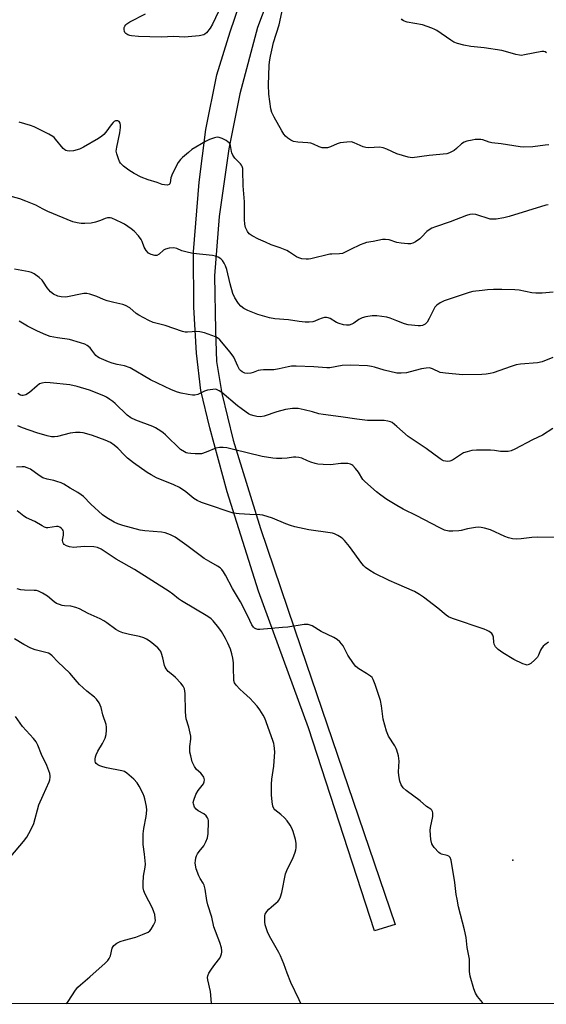
# Model space of a CAD drawing. Units: inches. Extents: x 1237767 to 1243767, y 541454 to 545454.
# Drawn here: x 1238857 to 1239057, y 541455 to 541828 of the extents above; entities that cross this region are included whole.
import ezdxf

# ---------------------------------------------------------------- set-up
doc = ezdxf.new("R2010")
doc.units = ezdxf.units.IN
doc.header["$MEASUREMENT"] = 0
for name, color, linetype in [('ELEV-Spot Elevation', 7, 'Continuous'), ('NTRL-Trees', 3, 'Continuous'), ('TRANS-Road', 130, 'Continuous'), ('Undefined', 1, 'Continuous')]:
    doc.layers.add(name, color=color, linetype=linetype)

msp = doc.modelspace()

# ---------------------------------------------------------------- linework, layer by layer
at = {"layer": 'ELEV-Spot Elevation'}
msp.add_point((1239044.05, 541509.25, 360.54), dxfattribs=at)
at = {"layer": 'NTRL-Trees'}
msp.add_lwpolyline([(1241129.87, 541454.66), (1237767.01, 541455)], dxfattribs=at)
at = {"layer": 'TRANS-Road'}
msp.add_lwpolyline([(1238956.7, 541850.5), (1238947.1, 541825.02), (1238940.47, 541799.81), (1238936.24, 541779.04), (1238932.57, 541753.37), (1238930.85, 541730.81), (1238931.22, 541710.16), (1238931.62, 541698.43), (1238933.65, 541686.24), (1238937.89, 541668.54), (1238948.32, 541635.04), (1238963.62, 541589.93), (1238999.35, 541484.96), (1238991.46, 541482.46), (1238966.43, 541559.42), (1238947.49, 541611.29), (1238935.61, 541649.02), (1238929.03, 541673.22), (1238925.67, 541687.33), (1238923.95, 541701.57), (1238922.97, 541718.92), (1238922.91, 541739.96), (1238925.08, 541766.34), (1238927.53, 541786.33), (1238931.76, 541807.06), (1238936.72, 541823.34), (1238947.36, 541854.55)], dxfattribs=at)
at = {"layer": 'Undefined'}
for points, elevation in [([(1238933.6, 541833.72), (1238930.04, 541826.33), (1238929.2, 541824.78), (1238927.81, 541823.02), (1238927.21, 541822.49), (1238926.73, 541822.24), (1238925.05, 541821.91), (1238919.46, 541821.4), (1238915.45, 541821.54), (1238910.66, 541821.4), (1238901.98, 541821.57), (1238899.3, 541821.85), (1238898.72, 541821.98), (1238897.93, 541822.28), (1238897.23, 541822.7), (1238896.88, 541823.07), (1238896.67, 541823.5), (1238896.55, 541824.25), (1238896.61, 541825.01), (1238896.77, 541825.45), (1238897.17, 541826.05), (1238897.57, 541826.4), (1238898.76, 541827.12), (1238904.61, 541830.13)], 374), ([(1239000, 541777.06), (1238996.19, 541778.89), (1238994.84, 541779.42), (1238993.43, 541779.6), (1238989.38, 541779.41), (1238988.25, 541779.49), (1238987.22, 541779.82), (1238983.87, 541781.33), (1238982.77, 541781.6), (1238981.05, 541781.57), (1238978.47, 541781.25), (1238977.39, 541780.92), (1238974.78, 541779.8), (1238973.72, 541779.43), (1238972.67, 541779.33), (1238971.62, 541779.44), (1238970.56, 541779.77), (1238968.44, 541780.82), (1238967.36, 541781.19), (1238966.23, 541781.32), (1238962.48, 541781.49), (1238960.81, 541781.81), (1238959.81, 541782.28), (1238958.65, 541783.07), (1238957.81, 541783.83), (1238957.18, 541784.57), (1238956.39, 541785.82), (1238953.46, 541790.95), (1238952.56, 541792.79), (1238952.26, 541794.14), (1238951.48, 541799.72), (1238951.35, 541803.26), (1238951.54, 541810.54), (1238951.69, 541811.97), (1238952.05, 541814.17), (1238952.52, 541816.43), (1238953.23, 541819.32), (1238955.42, 541826.04), (1238956.77, 541832.48)], 374), ([(1239056.78, 541815.4), (1239056.2, 541815.83), (1239055.76, 541815.94), (1239054.95, 541815.91), (1239048.46, 541814.6), (1239047.32, 541814.45), (1239046.52, 541814.46), (1239045.15, 541814.73), (1239041.19, 541815.94), (1239039.76, 541816.28), (1239033.13, 541817.27), (1239028.1, 541817.85), (1239025.44, 541818.28), (1239022.97, 541818.94), (1239021.67, 541819.46), (1239020.43, 541820.22), (1239015.13, 541823.82), (1239014.38, 541824.26), (1239013.32, 541824.73), (1239009.76, 541825.97), (1239003.89, 541827.08), (1239002.55, 541827.5), (1239002.01, 541827.89), (1239001.72, 541828.24)], 376), ([(1239000, 541743.54), (1238997.03, 541744.48), (1238995.65, 541744.69), (1238994.61, 541744.57), (1238990.97, 541743.81), (1238988.53, 541743.46), (1238987.45, 541743.17), (1238986.11, 541742.6), (1238982.41, 541740.86), (1238980.14, 541739.64), (1238979.37, 541739.33), (1238978.22, 541739.16), (1238975.38, 541739.13), (1238974.54, 541739.03), (1238967.38, 541737.28), (1238966.52, 541737.13), (1238965.65, 541737.11), (1238963.9, 541737.35), (1238962.78, 541737.66), (1238962, 541738.05), (1238959.27, 541739.85), (1238958.23, 541740.41), (1238955.78, 541741.45), (1238952.35, 541742.66), (1238950.18, 541743.56), (1238947.49, 541744.76), (1238945.18, 541746.02), (1238944, 541746.82), (1238943.32, 541747.65), (1238942.64, 541749.12), (1238942.36, 541750.49), (1238942.24, 541752.2), (1238942.2, 541758.88), (1238941.66, 541764.94), (1238941.62, 541770.75), (1238941.53, 541771.54), (1238941.33, 541772.31), (1238941.11, 541772.77), (1238940.67, 541773.37), (1238938.53, 541775.45), (1238937.73, 541776.64), (1238937.38, 541777.44), (1238937.22, 541778.01), (1238936.9, 541780.32), (1238936.52, 541781.15), (1238935.94, 541781.68), (1238935.22, 541782.11), (1238933.69, 541782.88), (1238932.65, 541783.29), (1238931.87, 541783.38), (1238930.82, 541783.16), (1238928.98, 541782.5), (1238927.47, 541781.79), (1238922.29, 541778.69), (1238920.91, 541777.64), (1238918.69, 541775.78), (1238917.9, 541774.98), (1238917.11, 541773.87), (1238914.87, 541769.62), (1238914.26, 541768.05), (1238913.97, 541766.17), (1238913.83, 541765.76), (1238913.6, 541765.46), (1238912.96, 541765.25), (1238911.87, 541765.3), (1238911.02, 541765.5), (1238909.07, 541766.22), (1238905.73, 541767.2), (1238903.01, 541768.28), (1238900.39, 541769.69), (1238898.4, 541770.89), (1238896.36, 541772.39), (1238895.24, 541773.52), (1238894.81, 541774.16), (1238894.36, 541775.18), (1238893.78, 541777.06), (1238893.6, 541778.15), (1238893.75, 541779.6), (1238894.93, 541785.13), (1238895.18, 541787.14), (1238895.2, 541787.98), (1238895.06, 541788.75), (1238894.71, 541789.31), (1238894.19, 541789.65), (1238893.75, 541789.67), (1238893.28, 541789.56), (1238892.82, 541789.34), (1238892.39, 541789.02), (1238891.66, 541788.15), (1238889.65, 541785.28), (1238888.91, 541784.48), (1238888.1, 541783.77), (1238886.89, 541782.95), (1238881.19, 541779.64), (1238879.59, 541778.83), (1238877.4, 541778.29), (1238875.73, 541778.12), (1238874.94, 541778.24), (1238874.45, 541778.41), (1238874.01, 541778.67), (1238873.41, 541779.19), (1238870.58, 541782.68), (1238869.96, 541783.3), (1238869.49, 541783.64), (1238867.95, 541784.51), (1238862.42, 541787.36), (1238861.03, 541787.85), (1238856.77, 541789.08)], 372), ([(1239057.69, 541780.54), (1239056.25, 541780.43), (1239051.6, 541779.82), (1239048.2, 541779.66), (1239046.76, 541779.8), (1239039.57, 541780.89), (1239035.98, 541781.33), (1239034.98, 541781.59), (1239032.66, 541782.39), (1239031.8, 541782.53), (1239030.91, 541782.56), (1239029.72, 541782.5), (1239028.57, 541782.33), (1239026.58, 541781.86), (1239025.5, 541781.5), (1239024.54, 541780.89), (1239022.58, 541779.12), (1239021.68, 541778.42), (1239020.02, 541777.47), (1239018.96, 541777.14), (1239012.31, 541776.51), (1239005.76, 541775.63), (1239004.31, 541775.82), (1239000, 541777.06)], 374), ([(1239000, 541713.76), (1238997.52, 541714.78), (1238996.15, 541715.2), (1238992.35, 541715.67), (1238990.59, 541715.67), (1238988.26, 541715.31), (1238986.84, 541714.94), (1238985.55, 541714.26), (1238983.66, 541712.89), (1238982.97, 541712.48), (1238981.94, 541712.18), (1238980.85, 541712.12), (1238979.75, 541712.3), (1238978.14, 541712.75), (1238977.16, 541713.22), (1238974.73, 541714.72), (1238973.93, 541714.99), (1238973.37, 541715.08), (1238972.53, 541715.04), (1238971.68, 541714.83), (1238970.3, 541714.34), (1238968.89, 541713.69), (1238968.11, 541713.47), (1238966.68, 541713.28), (1238965.23, 541713.25), (1238962.89, 541713.52), (1238958.88, 541714.19), (1238953.69, 541714.5), (1238951.73, 541714.94), (1238947.3, 541716.16), (1238943.43, 541717.75), (1238941.99, 541718.43), (1238940.8, 541719.29), (1238939.89, 541720.36), (1238938.54, 541722.5), (1238937.8, 541724.21), (1238936.8, 541727.81), (1238935.48, 541733.3), (1238935.02, 541734.65), (1238934.49, 541735.69), (1238933.84, 541736.64), (1238933.2, 541737.25), (1238932.22, 541737.9), (1238931.18, 541738.31), (1238930.05, 541738.57), (1238922.77, 541739.37), (1238921.02, 541739.65), (1238918.44, 541740.33), (1238916.52, 541741.25), (1238915.41, 541741.43), (1238913.64, 541741.32), (1238912.22, 541741.02), (1238911.54, 541740.62), (1238909.82, 541739.02), (1238908.99, 541738.61), (1238908.2, 541738.59), (1238906.83, 541738.92), (1238905.85, 541739.46), (1238904.91, 541740.5), (1238904.19, 541741.73), (1238903.4, 541743.91), (1238903.01, 541744.68), (1238901.95, 541746.07), (1238900.37, 541747.81), (1238899.26, 541748.7), (1238896.64, 541750.43), (1238895.63, 541750.99), (1238893.48, 541751.99), (1238891.85, 541752.67), (1238891.31, 541752.81), (1238890.76, 541752.86), (1238890.2, 541752.8), (1238889.38, 541752.58), (1238887.55, 541751.84), (1238885.68, 541751.21), (1238884.01, 541750.87), (1238881.69, 541750.69), (1238880.24, 541750.67), (1238878.79, 541750.9), (1238877.08, 541751.35), (1238867.66, 541755.28), (1238865.79, 541756.15), (1238863.08, 541757.65), (1238859.25, 541759.22), (1238857.03, 541759.99), (1238850.53, 541761.78)], 370), ([(1239057.36, 541757.79), (1239056.49, 541757.62), (1239042.54, 541753.29), (1239040.55, 541752.82), (1239037.71, 541752.37), (1239036.58, 541752.29), (1239035.42, 541752.4), (1239029.98, 541754.05), (1239028.84, 541754.19), (1239027.72, 541754.12), (1239026.36, 541753.75), (1239020.22, 541751.28), (1239014.66, 541749.49), (1239013.31, 541748.93), (1239012.31, 541748.33), (1239011.39, 541747.63), (1239009.36, 541745.48), (1239008.71, 541744.9), (1239007.09, 541743.72), (1239006.1, 541743.19), (1239005.24, 541742.97), (1239004.14, 541742.95), (1239001.64, 541743.23), (1239000, 541743.54)], 372), ([(1239000, 541693.97), (1238995.15, 541695.03), (1238991.49, 541696.24), (1238990.35, 541696.51), (1238988.89, 541696.67), (1238982.46, 541696.99), (1238979.27, 541696.84), (1238974.57, 541696.01), (1238973.41, 541695.93), (1238968.5, 541696.41), (1238961.78, 541696.59), (1238960.1, 541696.57), (1238958.81, 541696.4), (1238955.36, 541695.58), (1238953.37, 541695.24), (1238952.53, 541695.19), (1238949.41, 541695.21), (1238948.25, 541695.11), (1238947.41, 541694.91), (1238945.49, 541694.22), (1238944.63, 541694.01), (1238943.17, 541693.82), (1238942.34, 541693.89), (1238941.37, 541694.4), (1238940.73, 541694.96), (1238940.37, 541695.4), (1238939.67, 541696.65), (1238938.2, 541699.98), (1238936.77, 541701.94), (1238932.84, 541706.6), (1238931.97, 541707.37), (1238931.21, 541707.77), (1238927.02, 541709.19), (1238925.32, 541709.65), (1238924.16, 541709.72), (1238920.6, 541709.5), (1238919.75, 541709.54), (1238918.66, 541709.73), (1238912.1, 541711.98), (1238907.6, 541713.19), (1238905.99, 541713.87), (1238902.09, 541715.9), (1238901.13, 541716.57), (1238898.7, 541718.7), (1238897.13, 541719.64), (1238896.06, 541720), (1238892.65, 541720.72), (1238890.11, 541721.41), (1238888.76, 541721.9), (1238886.25, 541723.07), (1238883.56, 541723.89), (1238882.47, 541724.11), (1238881.32, 541724.1), (1238874.39, 541722.82), (1238872.73, 541722.9), (1238871.38, 541723.19), (1238869.81, 541723.96), (1238868.69, 541724.82), (1238867.36, 541726.25), (1238865.98, 541728.5), (1238865.47, 541729.2), (1238864.38, 541730.18), (1238862.44, 541731.57), (1238861.41, 541732.13), (1238860.6, 541732.38), (1238855, 541733.34)], 368), ([(1239059.27, 541724.72), (1239055.11, 541724.34), (1239052.74, 541724.3), (1239051.26, 541724.42), (1239046.44, 541725.4), (1239044.76, 541725.58), (1239039.88, 541725.66), (1239036.7, 541725.62), (1239034.39, 541725.54), (1239032.33, 541725.33), (1239028.82, 541724.89), (1239027.42, 541724.59), (1239017.92, 541721.32), (1239016.4, 541720.59), (1239015.2, 541719.79), (1239014.44, 541718.95), (1239013.87, 541717.92), (1239012.3, 541714.68), (1239011.45, 541713.27), (1239010.7, 541712.54), (1239009.77, 541712.06), (1239008.99, 541711.87), (1239008.11, 541711.85), (1239004.26, 541712.22), (1239002.9, 541712.61), (1239000, 541713.76)], 370), ([(1239000, 541673.76), (1238998.22, 541675.2), (1238997.64, 541675.5), (1238996.58, 541675.78), (1238995.19, 541675.94), (1238990.28, 541675.96), (1238988.84, 541676.04), (1238984.82, 541676.54), (1238978.78, 541677.44), (1238971.99, 541678.26), (1238970.37, 541678.57), (1238968, 541679.29), (1238964.87, 541680.08), (1238962.6, 541680.51), (1238960.47, 541680.5), (1238957.82, 541680.18), (1238954.45, 541679.24), (1238949.67, 541677.62), (1238948.28, 541677.41), (1238946.9, 541677.46), (1238945.83, 541677.73), (1238944.54, 541678.2), (1238943.78, 541678.56), (1238942.81, 541679.17), (1238940.92, 541680.49), (1238939.54, 541681.58), (1238933.6, 541686.67), (1238932.65, 541687.3), (1238931.62, 541687.74), (1238931.08, 541687.83), (1238930.21, 541687.81), (1238928.16, 541687.47), (1238927.06, 541687.11), (1238924.49, 541685.91), (1238923.34, 541685.63), (1238922.49, 541685.65), (1238920.79, 541685.89), (1238918.23, 541686.34), (1238916.86, 541686.7), (1238914.55, 541687.63), (1238906.58, 541691.43), (1238898.86, 541695.97), (1238896.66, 541696.73), (1238893.88, 541697.22), (1238891.96, 541697.72), (1238890.64, 541698.21), (1238887.15, 541699.72), (1238886.47, 541700.16), (1238885.86, 541700.71), (1238884.36, 541702.72), (1238883.62, 541703.55), (1238882.58, 541704.42), (1238881.61, 541704.95), (1238879.97, 541705.5), (1238875.78, 541706.7), (1238871.33, 541707.31), (1238868.53, 541707.89), (1238866.91, 541708.46), (1238863.73, 541709.82), (1238859.92, 541711.74), (1238856.75, 541713.65)], 366), ([(1239059.22, 541699.87), (1239055.06, 541698.28), (1239053.33, 541697.93), (1239046.91, 541697.34), (1239045.22, 541697.08), (1239043.33, 541696.54), (1239036.51, 541694.13), (1239035.38, 541693.85), (1239033.93, 541693.62), (1239032.19, 541693.45), (1239024.86, 541693.31), (1239018.45, 541693.89), (1239016.45, 541694.24), (1239013.51, 541695.64), (1239012.76, 541695.89), (1239012.22, 541695.96), (1239011.07, 541695.89), (1239009.32, 541695.58), (1239005.09, 541694.4), (1239003.67, 541694.08), (1239001.64, 541693.91), (1239000, 541693.97)], 368), ([(1239000, 541643.81), (1238996.26, 541646.01), (1238993.87, 541647.67), (1238992.25, 541648.92), (1238988.95, 541651.82), (1238987.67, 541653.01), (1238987.11, 541653.68), (1238985.41, 541656.46), (1238984.34, 541657.85), (1238983.36, 541658.9), (1238982.93, 541659.24), (1238982.44, 541659.47), (1238981.35, 541659.66), (1238979.9, 541659.71), (1238978.73, 541659.66), (1238974.89, 541659.19), (1238972.05, 541659.26), (1238970.06, 541659.41), (1238968.97, 541659.66), (1238967.37, 541660.19), (1238966.06, 541660.7), (1238963.92, 541661.68), (1238962.81, 541662), (1238961.65, 541662.12), (1238960.78, 541662.11), (1238958.45, 541661.72), (1238956.42, 541661.6), (1238954.38, 541661.6), (1238952.93, 541661.74), (1238948.9, 541662.4), (1238938.03, 541665.06), (1238935.55, 541665.6), (1238934.16, 541665.8), (1238932.75, 541665.75), (1238931.37, 541665.51), (1238927.72, 541663.94), (1238925.87, 541663.39), (1238925.01, 541663.33), (1238923.56, 541663.36), (1238921.81, 541663.47), (1238920.67, 541663.62), (1238920.14, 541663.79), (1238919.4, 541664.15), (1238918, 541665.07), (1238912.28, 541670.6), (1238911.39, 541671.33), (1238910.45, 541671.97), (1238908.51, 541673.17), (1238907.49, 541673.69), (1238900.96, 541676.11), (1238899.12, 541677.01), (1238897.71, 541678.01), (1238893.19, 541682.4), (1238892.29, 541683.17), (1238891.11, 541684.01), (1238889.88, 541684.79), (1238888.85, 541685.32), (1238883.45, 541687.47), (1238878.76, 541688.86), (1238875.95, 541689.47), (1238868.46, 541690.34), (1238866.72, 541690.4), (1238865.29, 541690.19), (1238864.51, 541689.87), (1238863.59, 541689.2), (1238860.72, 541686.68), (1238859.29, 541685.78), (1238858.29, 541685.47), (1238857.78, 541685.52), (1238857.27, 541685.67), (1238856.27, 541686.18)], 364), ([(1239000, 541614.03), (1238997.13, 541615.33), (1238991.45, 541618.17), (1238989.74, 541619.17), (1238988.12, 541620.28), (1238987.48, 541620.86), (1238986.72, 541621.77), (1238982, 541628.28), (1238980.14, 541630.56), (1238979.52, 541631.18), (1238978.85, 541631.69), (1238977.65, 541632.38), (1238976.39, 541632.98), (1238975.59, 541633.25), (1238974.75, 541633.43), (1238966.67, 541634.58), (1238961.26, 541635.7), (1238959.7, 541636.18), (1238957.85, 541636.86), (1238952.86, 541638.98), (1238949.17, 541640.06), (1238948.03, 541640.2), (1238944.26, 541640.32), (1238940.23, 541640.57), (1238937.95, 541640.86), (1238935.97, 541641.48), (1238929.3, 541643.83), (1238925.9, 541644.89), (1238924.3, 541645.64), (1238923.02, 541646.38), (1238919.93, 541648.97), (1238917.58, 541650.65), (1238915.42, 541651.65), (1238908.81, 541654.31), (1238906.76, 541655.37), (1238905.27, 541656.25), (1238900.14, 541659.99), (1238897.87, 541661.77), (1238896.65, 541662.86), (1238894.19, 541665.52), (1238892.84, 541666.62), (1238891.42, 541667.62), (1238889.38, 541668.57), (1238884.58, 541670.3), (1238882.4, 541671), (1238881.01, 541671.34), (1238879.85, 541671.45), (1238878.08, 541671.45), (1238876.03, 541671.26), (1238871.27, 541669.95), (1238870.13, 541669.81), (1238868.99, 541669.82), (1238867.33, 541670.17), (1238863.49, 541671.3), (1238858.07, 541673.24), (1238856.27, 541673.96)], 362), ([(1239059.12, 541672.91), (1239055.25, 541670.49), (1239051.42, 541668.73), (1239044.75, 541665.09), (1239043.42, 541664.5), (1239042.28, 541664.3), (1239040.53, 541664.22), (1239039.36, 541664.3), (1239036.99, 541664.68), (1239035.5, 541664.79), (1239030.16, 541664.75), (1239028.4, 541664.6), (1239026.69, 541664.18), (1239025.32, 541663.71), (1239024.55, 541663.29), (1239022.6, 541661.92), (1239021.14, 541661.02), (1239020.12, 541660.57), (1239019.32, 541660.46), (1239018.49, 541660.54), (1239017.67, 541660.74), (1239017.16, 541660.96), (1239016.43, 541661.42), (1239011.1, 541665.37), (1239004.32, 541669.9), (1239000, 541673.76)], 366), ([(1239000, 541551.04), (1238999.77, 541551.66), (1238999.28, 541552.6), (1238996.88, 541556.38), (1238996.12, 541558.26), (1238994.76, 541562.8), (1238994.16, 541567.83), (1238993.74, 541569.87), (1238991.81, 541575.91), (1238991.07, 541577.82), (1238990.59, 541578.51), (1238989.95, 541579.06), (1238988.52, 541580.04), (1238985.54, 541581.87), (1238984.43, 541582.77), (1238983.55, 541583.9), (1238981.47, 541587.05), (1238979.63, 541590.52), (1238978.38, 541592.03), (1238977.36, 541592.97), (1238976.1, 541593.71), (1238971.27, 541596.02), (1238967.83, 541598.14), (1238967.07, 541598.46), (1238966.3, 541598.66), (1238964.84, 541598.61), (1238958.62, 541597.69), (1238956.57, 541597.47), (1238948.07, 541596.77), (1238947.22, 541596.78), (1238946.47, 541596.98), (1238946.06, 541597.24), (1238945.69, 541597.61), (1238945.05, 541598.57), (1238944.21, 541600.14), (1238942.08, 541604.63), (1238940.75, 541607.2), (1238937.67, 541612.3), (1238935.02, 541617.41), (1238934.28, 541618.61), (1238933.6, 541619.5), (1238932.97, 541620.11), (1238932.02, 541620.83), (1238928.64, 541622.67), (1238926.93, 541623.73), (1238920.32, 541628.6), (1238915.91, 541631.71), (1238914.14, 541632.67), (1238912.06, 541633.44), (1238910.73, 541633.65), (1238904.36, 541634.2), (1238902.61, 541634.44), (1238896.08, 541636.18), (1238894.14, 541636.84), (1238892.78, 541637.4), (1238890.04, 541639.07), (1238888.39, 541640.3), (1238883.92, 541644.25), (1238881.15, 541647.15), (1238880.31, 541647.87), (1238879.06, 541648.66), (1238876.08, 541650.32), (1238873.71, 541651.84), (1238872.68, 541652.34), (1238871.04, 541652.93), (1238869.92, 541653.24), (1238867.33, 541653.73), (1238865.77, 541654.32), (1238864.28, 541655.15), (1238861.04, 541657.5), (1238859.8, 541658.12), (1238858.73, 541658.39), (1238857.91, 541658.48), (1238855.73, 541658.27)], 360), ([(1238963.58, 541454.88), (1238963.56, 541454.96), (1238963.01, 541456.33), (1238959.74, 541462.91), (1238958.37, 541466.46), (1238957.19, 541469.95), (1238955.87, 541473.08), (1238955.24, 541474.35), (1238951.73, 541480.5), (1238950.94, 541482.09), (1238950.06, 541484.83), (1238949.91, 541485.98), (1238949.88, 541487.43), (1238949.94, 541488.28), (1238950.07, 541488.81), (1238950.66, 541489.79), (1238951.42, 541490.7), (1238952.27, 541491.54), (1238954.28, 541493.07), (1238954.88, 541493.63), (1238955.37, 541494.32), (1238955.88, 541495.35), (1238956.38, 541497.01), (1238957.76, 541504.14), (1238958.54, 541506.04), (1238960.54, 541509.97), (1238961.48, 541512.38), (1238961.73, 541513.19), (1238961.87, 541514.03), (1238961.81, 541515.75), (1238961.56, 541517.16), (1238960.67, 541520.13), (1238960.19, 541521.38), (1238959.54, 541522.57), (1238958.34, 541524.27), (1238957.39, 541525.31), (1238955.96, 541526.63), (1238953.67, 541528.43), (1238953.29, 541528.95), (1238953.01, 541529.74), (1238952.73, 541531.46), (1238952.44, 541534.1), (1238952.41, 541538.11), (1238952.58, 541540.06), (1238953.4, 541544.99), (1238953.67, 541550.35), (1238953.5, 541552.78), (1238953.33, 541553.59), (1238952.98, 541554.72), (1238949.88, 541563.1), (1238949.28, 541564.28), (1238948.02, 541566.27), (1238947, 541567.7), (1238945.5, 541569.4), (1238944.31, 541570.62), (1238941.78, 541572.85), (1238940.5, 541574.09), (1238939.07, 541575.62), (1238938.44, 541576.58), (1238938.23, 541577.37), (1238938.12, 541578.5), (1238938.02, 541581.38), (1238938.03, 541584.15), (1238937.8, 541585.84), (1238937.47, 541587.51), (1238936.88, 541589.34), (1238935.91, 541591.63), (1238935.03, 541593.4), (1238933.53, 541595.96), (1238932.53, 541597.36), (1238930.38, 541600), (1238929.61, 541600.75), (1238928.34, 541601.73), (1238918.38, 541607.57), (1238917.23, 541608.36), (1238915.09, 541610.14), (1238913.67, 541611.17), (1238900.5, 541619.49), (1238893.54, 541623.42), (1238887.89, 541627.17), (1238886.42, 541627.85), (1238885.04, 541628.11), (1238881.59, 541628.25), (1238878.64, 541627.95), (1238877.48, 541627.9), (1238875.81, 541628.1), (1238874.74, 541628.46), (1238873.82, 541629.02), (1238873.5, 541629.41), (1238873.31, 541629.86), (1238873.2, 541630.61), (1238873.54, 541632.48), (1238873.55, 541633.79), (1238873.42, 541634.26), (1238873.16, 541634.67), (1238872.81, 541635.04), (1238872.18, 541635.5), (1238871.49, 541635.79), (1238870.94, 541635.83), (1238867.66, 541635.29), (1238867.15, 541635.31), (1238866.4, 541635.54), (1238865.43, 541636.03), (1238862.68, 541637.67), (1238859.47, 541639.16), (1238858.5, 541639.72), (1238856.03, 541641.77)], 358), ([(1239062.76, 541631.65), (1239053.25, 541631.75), (1239051.17, 541631.61), (1239047.16, 541631.14), (1239045.21, 541631.01), (1239043.87, 541631.14), (1239042.3, 541631.56), (1239040.98, 541632.08), (1239035.47, 541634.54), (1239033.3, 541635.24), (1239032.01, 541635.48), (1239030.95, 541635.52), (1239029.78, 541635.39), (1239026.85, 541634.88), (1239024.45, 541634.3), (1239023.57, 541634.17), (1239021.19, 541634), (1239019.72, 541634.04), (1239018.12, 541634.48), (1239016.03, 541635.39), (1239007.64, 541639.91), (1239002.45, 541642.44), (1239000, 541643.81)], 364), ([(1238929.63, 541454.88), (1238929.65, 541455.13), (1238929.27, 541459.54), (1238928.3, 541463.93), (1238928.21, 541464.8), (1238928.28, 541465.49), (1238928.63, 541466.44), (1238929.39, 541467.65), (1238930.58, 541469.3), (1238932.4, 541471.49), (1238932.88, 541472.2), (1238933.27, 541472.99), (1238933.55, 541473.81), (1238933.66, 541474.37), (1238933.64, 541474.93), (1238933.43, 541476.08), (1238932.87, 541478.08), (1238930.63, 541484.02), (1238929.77, 541487.73), (1238928.3, 541492.31), (1238927.94, 541493.96), (1238927.28, 541498.28), (1238926.9, 541499.89), (1238926.59, 541500.64), (1238925.45, 541502.36), (1238924.94, 541503.35), (1238923.93, 541506.06), (1238923.58, 541507.44), (1238923.53, 541508.25), (1238923.59, 541509.07), (1238923.79, 541510.15), (1238924.04, 541510.93), (1238924.41, 541511.66), (1238925.02, 541512.57), (1238926.79, 541514.74), (1238927.55, 541516.22), (1238928.14, 541517.79), (1238928.41, 541519.47), (1238928.61, 541523.81), (1238928.56, 541524.36), (1238928.4, 541524.89), (1238928.14, 541525.38), (1238927.63, 541526.07), (1238926.77, 541526.82), (1238924.7, 541527.99), (1238923.83, 541528.6), (1238923.26, 541529.34), (1238922.82, 541530.63), (1238922.78, 541531.16), (1238922.94, 541532), (1238923.81, 541534.21), (1238924.67, 541535.77), (1238926.22, 541537.57), (1238926.72, 541538.28), (1238926.96, 541539.01), (1238926.99, 541539.78), (1238926.76, 541540.76), (1238926.19, 541541.64), (1238925.66, 541542.23), (1238924.05, 541543.65), (1238923.19, 541544.77), (1238922.41, 541546.63), (1238921.8, 541548.87), (1238921.54, 541550.21), (1238921.46, 541551.32), (1238921.52, 541552.45), (1238921.91, 541555.2), (1238921.88, 541556.33), (1238921.15, 541559.75), (1238920.15, 541562.95), (1238919.92, 541563.99), (1238919.8, 541565.69), (1238919.76, 541572.44), (1238919.43, 541574.31), (1238919.01, 541575.3), (1238918.11, 541576.41), (1238916.09, 541578.51), (1238915.02, 541579.5), (1238913.3, 541580.79), (1238912.44, 541581.81), (1238912.07, 541582.53), (1238911.87, 541583.08), (1238911.21, 541585.98), (1238910.74, 541587.64), (1238910.42, 541588.42), (1238910.1, 541588.92), (1238909.35, 541589.76), (1238907.87, 541591.1), (1238906.49, 541592.16), (1238905.05, 541593.11), (1238904.02, 541593.59), (1238902.39, 541594.13), (1238898.59, 541594.87), (1238896.09, 541595.5), (1238894.75, 541595.96), (1238893.42, 541596.75), (1238890.05, 541599.25), (1238888.82, 541600.09), (1238887.5, 541600.76), (1238882.91, 541602.84), (1238879.58, 541604.64), (1238878.25, 541605.09), (1238876.33, 541605.55), (1238873.92, 541605.74), (1238873.1, 541605.88), (1238872.01, 541606.19), (1238870.96, 541606.61), (1238870.01, 541607.25), (1238867.55, 541609.36), (1238865.61, 541610.54), (1238864.11, 541611.28), (1238863.29, 541611.49), (1238862.43, 541611.59), (1238858.79, 541611.65), (1238857.34, 541611.79), (1238856, 541612.2)], 356), ([(1239057.58, 541591.97), (1239056.11, 541590.97), (1239055.5, 541590.41), (1239054.88, 541589.6), (1239054.51, 541588.88), (1239053.77, 541586.98), (1239053.3, 541586.28), (1239052.29, 541585.26), (1239050.77, 541583.93), (1239050.1, 541583.48), (1239049.39, 541583.3), (1239048.61, 541583.47), (1239047.81, 541583.78), (1239044.37, 541585.43), (1239040.2, 541587.88), (1239038.42, 541589.24), (1239037.45, 541590.24), (1239036.95, 541591.14), (1239036.77, 541591.9), (1239036.67, 541593.89), (1239036.45, 541594.62), (1239036.02, 541595.23), (1239034.98, 541596.02), (1239034.28, 541596.42), (1239033.17, 541596.86), (1239021.1, 541600.92), (1239019.55, 541601.54), (1239018.65, 541602.14), (1239015.51, 541604.85), (1239010.06, 541609), (1239008.62, 541610.01), (1239006.64, 541611.11), (1239000, 541614.03)], 362), ([(1238853.54, 541510.69), (1238858.41, 541516.38), (1238859.68, 541518), (1238861.23, 541520.81), (1238862.36, 541523.18), (1238864.25, 541530.25), (1238865.79, 541533.93), (1238868.12, 541538.97), (1238868.4, 541539.79), (1238868.55, 541540.79), (1238868.53, 541541.29), (1238868.36, 541542.14), (1238867.28, 541545.21), (1238865.2, 541549.31), (1238863.83, 541552.91), (1238863.14, 541554.23), (1238862.22, 541555.38), (1238858.07, 541559.99), (1238855.31, 541563.79)], 352)]:
    msp.add_lwpolyline(points, dxfattribs=dict(at, elevation=elevation))
for points in [[(1238874.76, 541454.88, 354), (1238875.36, 541455.74, 354), (1238878.05, 541460.08, 354), (1238878.94, 541461.13, 354), (1238879.98, 541462.09, 354), (1238883.6, 541465.05, 354), (1238889.32, 541470.25, 354), (1238890.37, 541471.3, 354), (1238890.88, 541471.99, 354), (1238891.4, 541472.99, 354), (1238892.04, 541475.88, 354), (1238892.35, 541476.59, 354), (1238892.7, 541476.99, 354), (1238893.81, 541477.81, 354), (1238895.09, 541478.46, 354), (1238896.76, 541478.98, 354), (1238901.03, 541480.11, 354), (1238903.49, 541481.09, 354), (1238905.62, 541482.06, 354), (1238906.32, 541482.54, 354), (1238906.86, 541483.17, 354), (1238907.76, 541484.64, 354), (1238908.32, 541485.93, 354), (1238908.41, 541486.46, 354), (1238908.39, 541487.28, 354), (1238908.16, 541488.67, 354), (1238907.87, 541489.75, 354), (1238907.28, 541491.06, 354), (1238904.48, 541496.39, 354), (1238904, 541497.73, 354), (1238903.8, 541498.85, 354), (1238903.8, 541500.6, 354), (1238903.96, 541503.25, 354), (1238904.54, 541506.62, 354), (1238904.64, 541507.76, 354), (1238904.31, 541511.61, 354), (1238903.73, 541515.22, 354), (1238903.77, 541519.31, 354), (1238903.98, 541521.28, 354), (1238904.94, 541525.9, 354), (1238905.14, 541528.21, 354), (1238905.07, 541529.66, 354), (1238904.47, 541532.55, 354), (1238904.21, 541533.39, 354), (1238903.74, 541534.47, 354), (1238902.23, 541537.38, 354), (1238901.49, 541538.66, 354), (1238900.3, 541539.97, 354), (1238897.61, 541542.34, 354), (1238896.66, 541542.89, 354), (1238895.63, 541543.22, 354), (1238889.86, 541544.29, 354), (1238888.42, 541544.63, 354), (1238887.35, 541545.06, 354), (1238886.6, 541545.46, 354), (1238885.98, 541545.97, 354), (1238885.75, 541546.34, 354), (1238885.62, 541546.8, 354), (1238885.61, 541547.62, 354), (1238885.71, 541548.47, 354), (1238885.92, 541549.3, 354), (1238886.57, 541550.64, 354), (1238888.33, 541553.54, 354), (1238889.36, 541555.62, 354), (1238889.75, 541556.97, 354), (1238889.88, 541558.65, 354), (1238889.86, 541559.73, 354), (1238889.69, 541560.76, 354), (1238888.48, 541564.42, 354), (1238887.89, 541567.19, 354), (1238887.04, 541568.97, 354), (1238886.1, 541570.37, 354), (1238885.29, 541571.14, 354), (1238882.42, 541573.43, 354), (1238879.61, 541575.89, 354), (1238878.69, 541576.89, 354), (1238875.97, 541580.21, 354), (1238871.37, 541584.48, 354), (1238869.3, 541586.75, 354), (1238868.53, 541587.44, 354), (1238867.91, 541587.79, 354), (1238867.39, 541587.97, 354), (1238862.8, 541589.09, 354), (1238861.13, 541589.72, 354), (1238858.5, 541591.08, 354), (1238854.98, 541593.24, 354)], [(1239032.79, 541454.87, 360), (1239032.52, 541455.38, 360), (1239030.6, 541457.67, 360), (1239029.85, 541458.94, 360), (1239029.24, 541460.58, 360), (1239027.8, 541465.36, 360), (1239027.59, 541467.07, 360), (1239027.57, 541471.79, 360), (1239026.71, 541476.19, 360), (1239026.26, 541480.02, 360), (1239025.64, 541482.89, 360), (1239023.44, 541491.61, 360), (1239022.82, 541494.52, 360), (1239022.53, 541496.28, 360), (1239021.99, 541500.88, 360), (1239020.61, 541509.34, 360), (1239020.21, 541510.35, 360), (1239019.75, 541510.81, 360), (1239019.07, 541511.11, 360), (1239016.89, 541511.63, 360), (1239016.4, 541511.88, 360), (1239015.95, 541512.23, 360), (1239014.14, 541514.17, 360), (1239013.61, 541514.87, 360), (1239013.29, 541515.5, 360), (1239012.94, 541517.09, 360), (1239012.65, 541520.54, 360), (1239012.77, 541521.67, 360), (1239013.64, 541525.88, 360), (1239013.63, 541527.3, 360), (1239013.53, 541527.82, 360), (1239013.33, 541528.26, 360), (1239012.84, 541528.7, 360), (1239011.29, 541529.62, 360), (1239008.87, 541531.74, 360), (1239003.48, 541535.72, 360), (1239002.44, 541536.71, 360), (1239001.7, 541537.89, 360), (1239001.16, 541539.24, 360), (1239000.73, 541541.4, 360), (1239000.63, 541542.78, 360), (1239000.82, 541546.78, 360), (1239000.8, 541547.91, 360), (1239000.62, 541548.88, 360), (1239000, 541551.04, 360)]]:
    msp.add_polyline3d(points, dxfattribs=at)

doc.saveas('drawing.dxf')
